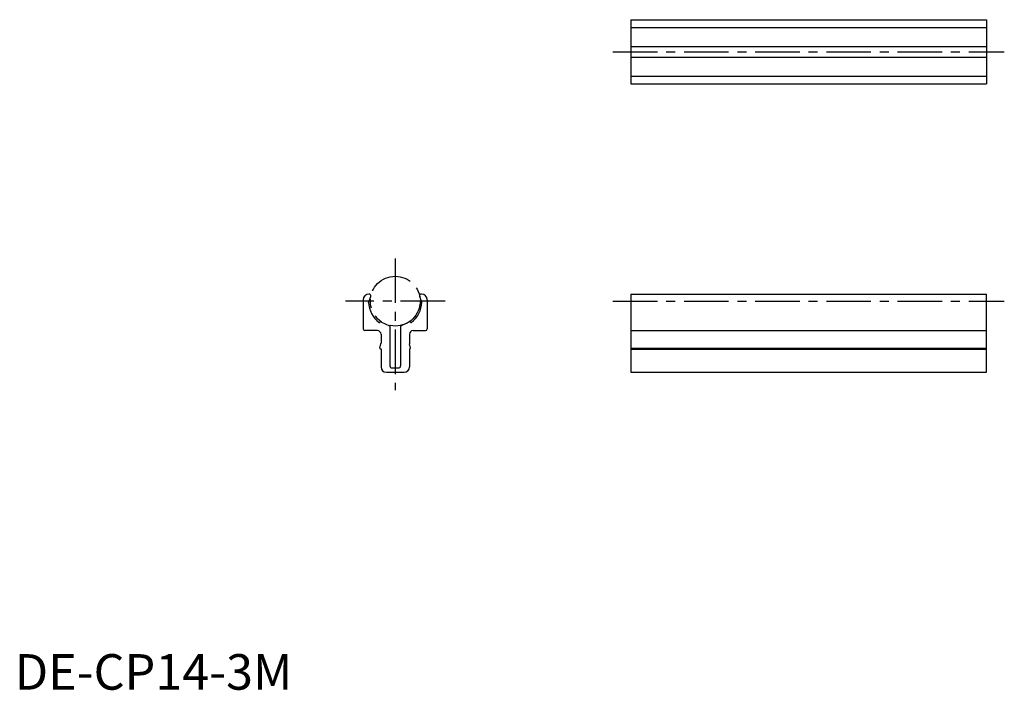
# Model space of a CAD drawing. Extents: x 1 to 278, y 0 to 188.
import ezdxf

# ---------------------------------------------------------------- set-up
doc = ezdxf.new("R2010")
doc.units = 0
doc.header["$LTSCALE"] = 10
doc.header["$MEASUREMENT"] = 0
doc.linetypes.add('CENTER', pattern=[2, 1.25, -0.25, 0.25, -0.25])
doc.linetypes.add('PHANTOM', pattern=[2.5, 1.25, -0.25, 0.25, -0.25, 0.25, -0.25])
doc.layers.get('0').update_dxf_attribs({"linetype": 'CONTINUOUS'})
doc.layers.add('1', color=1, linetype='CENTER')
doc.layers.add('5', color=3, linetype='PHANTOM')
doc.styles.add('Standard1', font='ARIAL.TTF')

msp = doc.modelspace()

# ---------------------------------------------------------------- linework, layer by layer
for p, q in [((173.12, 188.4), (273.12, 188.4)), ((173.12, 188.4), (173.12, 170.4)), ((273.12, 188.4), (273.12, 170.4)), ((173.12, 186.25), (273.12, 186.25)), ((173.12, 180.9), (273.12, 180.9)), ((173.12, 177.9), (273.12, 177.9)), ((173.12, 172.55), (273.12, 172.55)), ((173.12, 170.4), (273.12, 170.4)), ((99.58, 111.26), (99.53, 111.26)), ((114.28, 111.26), (114.33, 111.26)), ((173.12, 111.26), (273.12, 111.26)), ((173.12, 111.26), (173.12, 89.26)), ((273.12, 89.26), (273.12, 111.26)), ((97.93, 109.66), (97.93, 101.46)), ((99.44, 108.91), (100.05, 110.59)), ((114.42, 108.91), (113.81, 110.59)), ((115.93, 109.66), (115.93, 101.46)), ((102.89, 103.42), (105.32, 102.29)), ((110.97, 103.42), (108.55, 102.29)), ((101.93, 100.96), (98.43, 100.96)), ((102.93, 99.96), (102.93, 97.46)), ((105.43, 102.11), (105.43, 91.06)), ((108.43, 102.11), (108.43, 91.06)), ((110.93, 99.96), (110.93, 97.46)), ((111.93, 100.96), (115.43, 100.96)), ((173.12, 100.96), (273.12, 100.96)), ((102.63, 96.06), (102.9, 97.23)), ((111.23, 96.06), (110.96, 97.23)), ((102.63, 96.06), (102.93, 95.76)), ((102.93, 95.76), (102.93, 90.76)), ((111.23, 96.06), (110.93, 95.76)), ((110.93, 95.76), (110.93, 90.76)), ((173.12, 96.06), (273.12, 96.06)), ((173.12, 95.76), (273.12, 95.76)), ((104.43, 89.26), (109.43, 89.26)), ((106.03, 90.46), (107.83, 90.46)), ((173.12, 89.26), (273.12, 89.26))]:
    msp.add_line(p, q)
for centre, radius, start, end in [((99.53, 109.66), 1.6, 90, 180), ((99.58, 110.76), 0.5, 339.9581, 90), ((114.28, 110.76), 0.5, 90, 200.0419), ((114.33, 109.66), 1.6, 360, 90), ((106.93, 109.26), 7.5, 182.688, 233.0022), ((106.93, 109.26), 7.5, 306.9978, 357.312), ((102.5, 103.38), 0.139, 233.0022, 335), ((102.81, 103.24), 0.2, 65, 155), ((111.05, 103.24), 0.2, 25, 115), ((111.36, 103.38), 0.139, 205, 306.9978), ((98.43, 101.46), 0.5, 180, 270), ((101.93, 99.96), 1, 360, 90), ((105.23, 102.11), 0.2, 0, 65), ((108.63, 102.11), 0.2, 115, 180), ((111.93, 99.96), 1, 90, 180), ((115.43, 101.46), 0.5, 270, 360), ((101.93, 97.46), 1, 346.857, 360), ((111.93, 97.46), 1, 180, 193.143), ((104.43, 90.76), 1.5, 180, 270), ((106.03, 91.06), 0.6, 180, 270), ((107.83, 91.06), 0.6, 270, 0), ((109.43, 90.76), 1.5, 270, 0)]:
    msp.add_arc(centre, radius, start, end)
at = {"layer": '1'}
for p, q in [((168.12, 179.4), (278.12, 179.4)), ((106.93, 121.26), (106.93, 84.26)), ((120.93, 109.26), (92.93, 109.26)), ((168.12, 109.26), (278.12, 109.26))]:
    msp.add_line(p, q, dxfattribs=at)
at = {"layer": '5'}
msp.add_circle((106.93, 109.26), 7, dxfattribs=at)

# ---------------------------------------------------------------- texts
at = {"color": 3, "style": 'Standard1'}
msp.add_text('DE-CP14-3M', height=10, dxfattribs=at).set_placement((0, 0))

doc.saveas('drawing.dxf')
